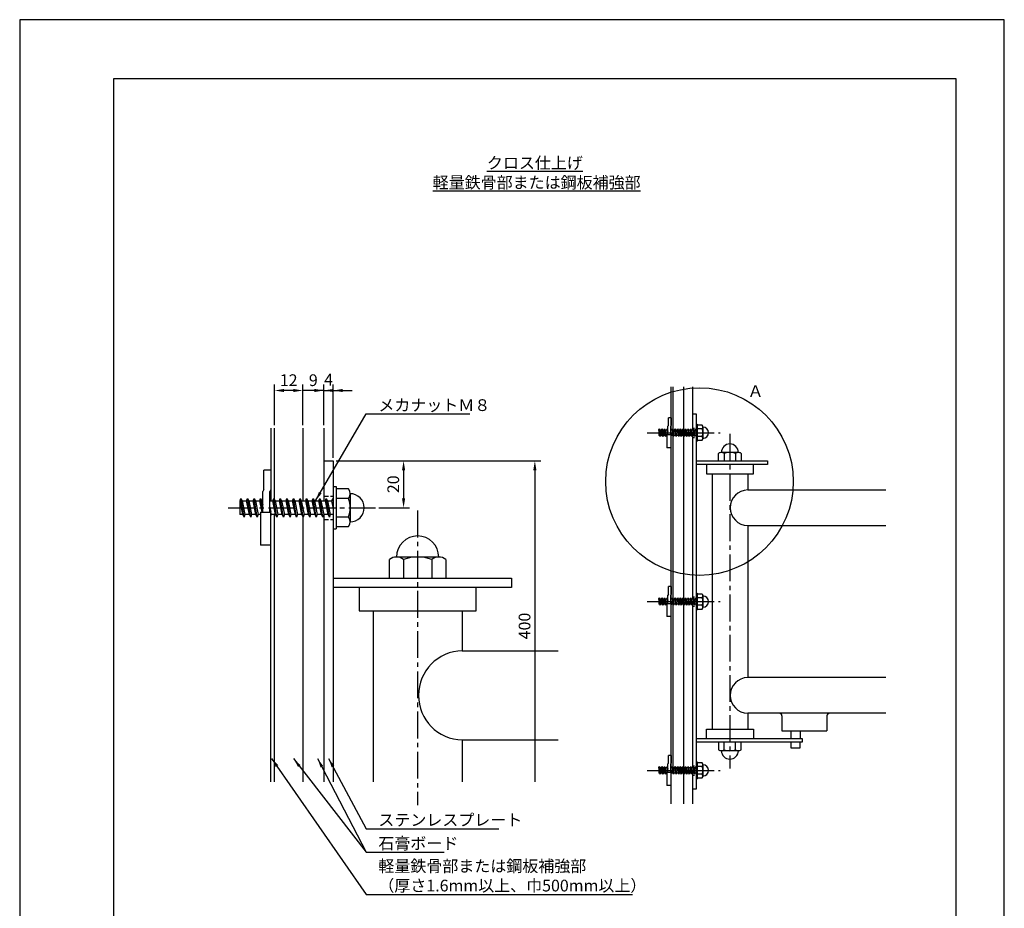
# Model space of a CAD drawing. Extents: x 0 to 420, y 0 to 594.
# Drawn here: x 0 to 420, y 215 to 594 of the extents above; entities that cross this region are included whole.
import ezdxf

# ---------------------------------------------------------------- set-up
doc = ezdxf.new("R2010")
doc.units = 0
doc.header["$LTSCALE"] = 0.3
doc.linetypes.add('CENTER2', pattern=[28.575, 19.05, -3.175, 3.175, -3.175])
doc.linetypes.add('HIDDEN2', pattern=[4.7625, 3.175, -1.5875])
doc.layers.get('DEFPOINTS').update_dxf_attribs({"color": 4, "linetype": 'CONTINUOUS'})
for name, color, linetype in [('BIS', 7, 'CONTINUOUS'), ('CENTER', 6, 'CENTER2'), ('DIMS', 1, 'CONTINUOUS'), ('GENKYO', 3, 'CONTINUOUS'), ('HIDDEN', 9, 'HIDDEN2'), ('MODEL', 7, 'CONTINUOUS'), ('TEXT', 7, 'CONTINUOUS'), ('TEXT2', 7, 'CONTINUOUS'), ('TITLE', 7, 'CONTINUOUS')]:
    doc.layers.add(name, color=color, linetype=linetype)
doc.styles.add('DIMS', font='romans.shx', dxfattribs={"width": 0.75, "bigfont": 'bigfont.shx'})
doc.styles.get("Standard").update_dxf_attribs({"font": 'romans.shx', "bigfont": 'bigfont.shx'})
doc.dimstyles.new('DIMS', dxfattribs={"dimscale": 0, "dimtxt": 2.5, "dimasz": 2, "dimexe": 1.25, "dimexo": 0.625, "dimtad": 1, "dimtxsty": 'DIMS', "dimcen": 0, "dimclrt": 7, "dimazin": 3, "dimtfac": 1, "dimtmove": 0, "dimatfit": 3})
doc.dimstyles.new('DIMS2', dxfattribs={"dimscale": 2, "dimtxt": 2.5, "dimasz": 2, "dimexe": 1, "dimexo": 1, "dimtad": 1, "dimtxsty": 'DIMS', "dimcen": 0, "dimclrt": 7, "dimazin": 3, "dimtfac": 1, "dimtix": 1, "dimtmove": 0, "dimatfit": 3})

# ---------------------------------------------------------------- blocks, each defined once
blk = doc.blocks.new('*D1')
at = {"layer": 'DEFPOINTS', "color": 0, "ltscale": 2}
for p in [(133.75, 405.88), (151.95, 385.88), (163.75, 385.88)]:
    blk.add_point(p, dxfattribs=at)
at = {"layer": 'DIMS', "color": 0, "ltscale": 2}
for p, q in [((135, 405.88), (166.25, 405.88)), ((163.75, 401.88), (163.75, 389.87)), ((153.2, 385.88), (166.25, 385.88))]:
    blk.add_line(p, q, dxfattribs=at)
for points in [[(163.08, 401.88), (164.42, 401.88), (163.75, 405.88)], [(163.08, 389.87), (164.42, 389.87), (163.75, 385.88)]]:
    blk.add_solid(points, dxfattribs=at)
at = {"layer": 'DIMS', "color": 7, "ltscale": 2, "insert": (160, 395.88), "char_height": 5, "attachment_point": 5, "rotation": 90, "style": 'DIMS'}
blk.add_mtext('20', dxfattribs=at)
blk = doc.blocks.new('*D2')
at = {"layer": 'DEFPOINTS', "color": 0, "ltscale": 2}
for p in [(133.75, 435.88), (129.75, 419.84), (133.75, 405.88)]:
    blk.add_point(p, dxfattribs=at)
at = {"layer": 'DIMS', "color": 0, "ltscale": 2}
for p, q in [((129.75, 421.09), (129.75, 438.37)), ((133.75, 407.12), (133.75, 438.37)), ((125.75, 435.88), (121.75, 435.88)), ((129.75, 435.88), (133.75, 435.88)), ((137.75, 435.88), (141.75, 435.88))]:
    blk.add_line(p, q, dxfattribs=at)
for points in [[(125.75, 436.54), (125.75, 435.21), (129.75, 435.88)], [(137.75, 436.54), (137.75, 435.21), (133.75, 435.88)]]:
    blk.add_solid(points, dxfattribs=at)
at = {"layer": 'DIMS', "color": 7, "ltscale": 2, "insert": (131.75, 439.84), "char_height": 5, "attachment_point": 5, "style": 'DIMS'}
blk.add_mtext('4', dxfattribs=at)
blk = doc.blocks.new('*D3')
at = {"layer": 'DEFPOINTS', "color": 0, "ltscale": 2}
for p in [(120.75, 435.88), (120.75, 419.84), (129.75, 419.84)]:
    blk.add_point(p, dxfattribs=at)
at = {"layer": 'DIMS', "color": 0, "ltscale": 2}
for p, q in [((120.75, 421.09), (120.75, 438.37)), ((129.75, 421.09), (129.75, 438.37)), ((116.75, 435.88), (112.75, 435.88)), ((129.75, 435.88), (120.75, 435.88)), ((133.75, 435.88), (137.75, 435.88))]:
    blk.add_line(p, q, dxfattribs=at)
for points in [[(116.75, 436.54), (116.75, 435.21), (120.75, 435.88)], [(133.75, 436.54), (133.75, 435.21), (129.75, 435.88)]]:
    blk.add_solid(points, dxfattribs=at)
at = {"layer": 'DIMS', "color": 7, "ltscale": 2, "insert": (125.25, 439.62), "char_height": 5, "attachment_point": 5, "style": 'DIMS'}
blk.add_mtext('9', dxfattribs=at)
blk = doc.blocks.new('*D4')
at = {"layer": 'DEFPOINTS', "color": 0, "ltscale": 2}
for p in [(108.75, 435.88), (108.75, 419.84), (120.75, 419.84)]:
    blk.add_point(p, dxfattribs=at)
at = {"layer": 'DIMS', "color": 0, "ltscale": 2}
for p, q in [((108.75, 421.09), (108.75, 438.37)), ((120.75, 421.09), (120.75, 438.37)), ((116.75, 435.88), (112.75, 435.88))]:
    blk.add_line(p, q, dxfattribs=at)
for points in [[(112.75, 436.54), (112.75, 435.21), (108.75, 435.88)], [(116.75, 436.54), (116.75, 435.21), (120.75, 435.88)]]:
    blk.add_solid(points, dxfattribs=at)
at = {"layer": 'DIMS', "color": 7, "ltscale": 2, "insert": (114.75, 439.62), "char_height": 5, "attachment_point": 5, "style": 'DIMS'}
blk.add_mtext('12', dxfattribs=at)
blk = doc.blocks.new('*D5')
at = {"layer": 'DEFPOINTS', "color": 0, "ltscale": 2}
for p in [(133.75, 405.88), (133.75, 269), (219.75, 269)]:
    blk.add_point(p, dxfattribs=at)
at = {"layer": 'DIMS', "color": 0, "ltscale": 2}
for p, q in [((135, 405.88), (222.25, 405.88)), ((219.75, 401.88), (219.75, 269))]:
    blk.add_line(p, q, dxfattribs=at)
blk.add_solid([(219.08, 401.88), (220.42, 401.88), (219.75, 405.88)], dxfattribs=at)
at = {"layer": 'DIMS', "color": 7, "ltscale": 2, "insert": (216, 335.44), "char_height": 5, "attachment_point": 5, "rotation": 90, "style": 'DIMS'}
blk.add_mtext('400', dxfattribs=at)
blk = doc.blocks.new('_NONE')

msp = doc.modelspace()

# ---------------------------------------------------------------- linework, layer by layer
at = {"layer": 'BIS'}
for p, q in [((276.71, 420.965), (276.71, 424.275)), ((277.91, 424.275), (276.71, 424.275)), ((277.91, 424.275), (277.91, 420.965)), ((276.71, 420.965), (276.51, 420.619)), ((276.51, 417.093), (276.51, 420.619)), ((277.91, 420.965), (277.71, 420.619)), ((277.71, 417.093), (277.71, 420.619)), ((288.55, 421.475), (288.55, 414.275)), ((288.55, 421.475), (289.03, 421.475)), ((289.03, 421.475), (289.03, 414.275)), ((291.156, 421.075), (289.03, 421.075)), ((291.43, 420.275), (291.43, 415.475)), ((272.63, 419.055), (272.652, 419.055)), ((272.63, 419.055), (272.63, 416.695)), ((273.122, 416.695), (272.63, 416.695)), ((272.652, 419.055), (272.8, 419.475)), ((273.122, 416.695), (272.652, 419.055)), ((273.34, 416.275), (272.8, 419.475)), ((272.8, 419.475), (273.018, 419.055)), ((273.018, 419.055), (273.772, 419.055)), ((273.018, 419.055), (273.486, 416.695)), ((273.34, 416.275), (273.122, 416.695)), ((273.486, 416.695), (273.34, 416.275)), ((273.63, 416.695), (273.486, 416.695)), ((274.242, 416.695), (273.486, 416.695)), ((273.772, 419.055), (273.92, 419.475)), ((274.242, 416.695), (273.772, 419.055)), ((274.46, 416.275), (273.92, 419.475)), ((273.92, 419.475), (274.138, 419.055)), ((274.138, 419.055), (274.892, 419.055)), ((274.138, 419.055), (274.606, 416.695)), ((274.46, 416.275), (274.242, 416.695)), ((274.606, 416.695), (274.46, 416.275)), ((275.362, 416.695), (274.606, 416.695)), ((274.892, 419.055), (275.04, 419.475)), ((275.362, 416.695), (274.892, 419.055)), ((275.58, 416.275), (275.04, 419.475)), ((275.04, 419.475), (275.258, 419.055)), ((275.258, 419.055), (276.012, 419.055)), ((275.258, 419.055), (275.726, 416.695)), ((275.58, 416.275), (275.362, 416.695)), ((275.726, 416.695), (275.58, 416.275)), ((276.11, 416.695), (275.726, 416.695)), ((276.012, 419.055), (276.16, 419.475)), ((276.403, 417.093), (276.012, 419.055)), ((276.11, 417.093), (276.11, 411.475)), ((276.11, 417.093), (277.91, 417.093)), ((276.51, 417.401), (276.16, 419.475)), ((276.16, 419.475), (276.378, 419.055)), ((276.378, 419.055), (276.51, 419.055)), ((276.378, 419.055), (276.51, 418.389)), ((277.71, 419.055), (278.252, 419.055)), ((277.71, 417.986), (277.887, 417.093)), ((277.91, 411.475), (277.91, 417.093)), ((277.91, 416.977), (277.966, 416.695)), ((277.966, 416.695), (277.91, 416.534)), ((278.722, 416.695), (277.966, 416.695)), ((278.252, 419.055), (278.4, 419.475)), ((278.722, 416.695), (278.252, 419.055)), ((278.94, 416.275), (278.4, 419.475)), ((278.4, 419.475), (278.618, 419.055)), ((278.618, 419.055), (279.372, 419.055)), ((278.618, 419.055), (279.086, 416.695)), ((278.94, 416.275), (278.722, 416.695)), ((279.086, 416.695), (278.94, 416.275)), ((279.842, 416.695), (279.086, 416.695)), ((279.372, 419.055), (279.52, 419.475)), ((279.842, 416.695), (279.372, 419.055)), ((280.06, 416.275), (279.52, 419.475)), ((279.52, 419.475), (279.738, 419.055)), ((279.738, 419.055), (280.492, 419.055)), ((279.738, 419.055), (280.206, 416.695)), ((280.06, 416.275), (279.842, 416.695)), ((280.206, 416.695), (280.06, 416.275)), ((280.962, 416.695), (280.206, 416.695)), ((280.492, 419.055), (280.64, 419.475)), ((280.962, 416.695), (280.492, 419.055)), ((281.18, 416.275), (280.64, 419.475)), ((280.64, 419.475), (280.858, 419.055)), ((280.858, 419.055), (281.612, 419.055)), ((280.858, 419.055), (281.326, 416.695)), ((281.18, 416.275), (280.962, 416.695)), ((281.326, 416.695), (281.18, 416.275)), ((282.082, 416.695), (281.326, 416.695)), ((281.612, 419.055), (281.76, 419.475)), ((282.082, 416.695), (281.612, 419.055)), ((282.3, 416.275), (281.76, 419.475)), ((281.76, 419.475), (281.978, 419.055)), ((281.978, 419.055), (282.446, 416.695)), ((281.978, 419.055), (282.732, 419.055)), ((282.3, 416.275), (282.082, 416.695)), ((282.446, 416.695), (282.3, 416.275)), ((283.202, 416.695), (282.446, 416.695)), ((282.732, 419.055), (282.88, 419.475)), ((283.202, 416.695), (282.732, 419.055)), ((283.42, 416.275), (282.88, 419.475)), ((282.88, 419.475), (283.098, 419.055)), ((283.098, 419.055), (283.566, 416.695)), ((283.098, 419.055), (283.852, 419.055)), ((283.42, 416.275), (283.202, 416.695)), ((283.566, 416.695), (283.42, 416.275)), ((284.322, 416.695), (283.566, 416.695)), ((283.852, 419.055), (284, 419.475)), ((284.322, 416.695), (283.852, 419.055)), ((284.54, 416.275), (284, 419.475)), ((284, 419.475), (284.218, 419.055)), ((284.218, 419.055), (284.686, 416.695)), ((284.218, 419.055), (284.972, 419.055)), ((284.54, 416.275), (284.322, 416.695)), ((284.686, 416.695), (284.54, 416.275)), ((285.442, 416.695), (284.686, 416.695)), ((284.972, 419.055), (285.12, 419.475)), ((285.442, 416.695), (284.972, 419.055)), ((285.66, 416.275), (285.12, 419.475)), ((285.12, 419.475), (285.338, 419.055)), ((285.338, 419.055), (285.806, 416.695)), ((285.338, 419.055), (286.092, 419.055)), ((285.66, 416.275), (285.442, 416.695)), ((285.806, 416.695), (285.66, 416.275)), ((286.562, 416.695), (285.806, 416.695)), ((286.092, 419.055), (286.24, 419.475)), ((286.562, 416.695), (286.092, 419.055)), ((286.78, 416.275), (286.24, 419.475)), ((286.24, 419.475), (286.458, 419.055)), ((286.458, 419.055), (286.926, 416.695)), ((286.458, 419.055), (287.212, 419.055)), ((286.78, 416.275), (286.562, 416.695)), ((286.926, 416.695), (286.78, 416.275)), ((287.682, 416.695), (286.926, 416.695)), ((287.212, 419.055), (287.36, 419.475)), ((287.682, 416.695), (287.212, 419.055)), ((287.9, 416.275), (287.36, 419.475)), ((287.36, 419.475), (287.578, 419.055)), ((287.578, 419.055), (288.046, 416.695)), ((287.578, 419.055), (288.332, 419.055)), ((287.9, 416.275), (287.682, 416.695)), ((288.046, 416.695), (287.9, 416.275)), ((288.55, 416.695), (288.046, 416.695)), ((288.332, 419.055), (288.48, 419.475)), ((288.55, 417.96), (288.332, 419.055)), ((288.55, 419.06), (288.48, 419.475)), ((288.48, 419.475), (288.55, 419.34)), ((291.156, 419.475), (289.03, 419.475)), ((291.156, 416.275), (289.03, 416.275)), ((288.55, 414.275), (289.03, 414.275)), ((289.03, 414.675), (291.156, 414.675)), ((277.91, 411.475), (276.11, 411.475)), ((104.15, 393.6), (104.15, 401.875)), ((107.15, 401.875), (104.15, 401.875)), ((107.15, 401.875), (107.15, 393.6)), ((133.75, 394.875), (133.75, 376.875)), ((133.75, 394.875), (134.95, 394.875)), ((134.95, 394.875), (134.95, 376.875)), ((104.15, 393.6), (103.65, 392.735)), ((103.65, 383.92), (103.65, 392.735)), ((107.15, 393.6), (106.65, 392.735)), ((106.65, 383.92), (106.65, 392.735)), ((140.265, 393.875), (134.95, 393.875)), ((140.95, 391.875), (140.95, 379.875)), ((93.95, 388.825), (94.005, 388.825)), ((93.95, 388.825), (93.95, 382.925)), ((94.005, 388.825), (94.375, 389.875)), ((95.18, 382.925), (94.005, 388.825)), ((95.725, 381.875), (94.375, 389.875)), ((94.375, 389.875), (94.92, 388.825)), ((94.92, 388.825), (96.805, 388.825)), ((94.92, 388.825), (96.09, 382.925)), ((96.805, 388.825), (97.175, 389.875)), ((97.98, 382.925), (96.805, 388.825)), ((98.525, 381.875), (97.175, 389.875)), ((97.175, 389.875), (97.72, 388.825)), ((97.72, 388.825), (99.605, 388.825)), ((97.72, 388.825), (98.89, 382.925)), ((99.605, 388.825), (99.975, 389.875)), ((100.78, 382.925), (99.605, 388.825)), ((101.325, 381.875), (99.975, 389.875)), ((99.975, 389.875), (100.52, 388.825)), ((100.52, 388.825), (102.405, 388.825)), ((100.52, 388.825), (101.69, 382.925)), ((102.405, 388.825), (102.775, 389.875)), ((103.382, 383.92), (102.405, 388.825)), ((103.65, 384.69), (102.775, 389.875)), ((102.775, 389.875), (103.32, 388.825)), ((103.32, 388.825), (103.65, 388.825)), ((103.32, 388.825), (103.65, 387.161)), ((106.65, 388.825), (108.005, 388.825)), ((108.005, 388.825), (108.375, 389.875)), ((109.18, 382.925), (108.005, 388.825)), ((109.725, 381.875), (108.375, 389.875)), ((108.375, 389.875), (108.92, 388.825)), ((108.92, 388.825), (110.805, 388.825)), ((108.92, 388.825), (110.09, 382.925)), ((110.805, 388.825), (111.175, 389.875)), ((111.98, 382.925), (110.805, 388.825)), ((112.525, 381.875), (111.175, 389.875)), ((111.175, 389.875), (111.72, 388.825)), ((111.72, 388.825), (113.605, 388.825)), ((111.72, 388.825), (112.89, 382.925)), ((113.605, 388.825), (113.975, 389.875)), ((114.78, 382.925), (113.605, 388.825)), ((115.325, 381.875), (113.975, 389.875)), ((113.975, 389.875), (114.52, 388.825)), ((114.52, 388.825), (116.405, 388.825)), ((114.52, 388.825), (115.69, 382.925)), ((116.405, 388.825), (116.775, 389.875)), ((117.58, 382.925), (116.405, 388.825)), ((118.125, 381.875), (116.775, 389.875)), ((116.775, 389.875), (117.32, 388.825)), ((117.32, 388.825), (118.49, 382.925)), ((117.32, 388.825), (119.205, 388.825)), ((119.205, 388.825), (119.575, 389.875)), ((120.38, 382.925), (119.205, 388.825)), ((120.925, 381.875), (119.575, 389.875)), ((119.575, 389.875), (120.12, 388.825)), ((120.12, 388.825), (121.29, 382.925)), ((120.12, 388.825), (122.005, 388.825)), ((122.005, 388.825), (122.375, 389.875)), ((123.18, 382.925), (122.005, 388.825)), ((123.725, 381.875), (122.375, 389.875)), ((122.375, 389.875), (122.92, 388.825)), ((122.92, 388.825), (124.09, 382.925)), ((122.92, 388.825), (124.805, 388.825)), ((124.805, 388.825), (125.175, 389.875)), ((125.98, 382.925), (124.805, 388.825)), ((126.525, 381.875), (125.175, 389.875)), ((125.175, 389.875), (125.72, 388.825)), ((125.72, 388.825), (126.89, 382.925)), ((125.72, 388.825), (127.605, 388.825)), ((127.605, 388.825), (127.975, 389.875)), ((128.78, 382.925), (127.605, 388.825)), ((129.325, 381.875), (127.975, 389.875)), ((127.975, 389.875), (128.52, 388.825)), ((128.52, 388.825), (129.69, 382.925)), ((128.52, 388.825), (130.405, 388.825)), ((130.405, 388.825), (130.775, 389.875)), ((131.58, 382.925), (130.405, 388.825)), ((132.125, 381.875), (130.775, 389.875)), ((130.775, 389.875), (131.32, 388.825)), ((131.32, 388.825), (132.49, 382.925)), ((131.32, 388.825), (133.205, 388.825)), ((133.205, 388.825), (133.575, 389.875)), ((133.75, 386.088), (133.205, 388.825)), ((133.75, 388.838), (133.575, 389.875)), ((133.575, 389.875), (133.75, 389.538)), ((140.265, 389.875), (134.95, 389.875)), ((95.18, 382.925), (93.95, 382.925)), ((95.725, 381.875), (95.18, 382.925)), ((96.09, 382.925), (95.725, 381.875)), ((96.45, 382.925), (96.09, 382.925)), ((97.98, 382.925), (96.09, 382.925)), ((98.525, 381.875), (97.98, 382.925)), ((98.89, 382.925), (98.525, 381.875)), ((100.78, 382.925), (98.89, 382.925)), ((101.325, 381.875), (100.78, 382.925)), ((101.69, 382.925), (101.325, 381.875)), ((102.65, 382.925), (101.69, 382.925)), ((102.65, 383.92), (102.65, 369.875)), ((102.65, 383.92), (107.15, 383.92)), ((106.65, 386.152), (107.093, 383.92)), ((107.15, 369.875), (107.15, 383.92)), ((107.15, 383.631), (107.29, 382.925)), ((107.29, 382.925), (107.15, 382.522)), ((109.18, 382.925), (107.29, 382.925)), ((109.725, 381.875), (109.18, 382.925)), ((110.09, 382.925), (109.725, 381.875)), ((111.98, 382.925), (110.09, 382.925)), ((112.525, 381.875), (111.98, 382.925)), ((112.89, 382.925), (112.525, 381.875)), ((114.78, 382.925), (112.89, 382.925)), ((115.325, 381.875), (114.78, 382.925)), ((115.69, 382.925), (115.325, 381.875)), ((117.58, 382.925), (115.69, 382.925)), ((118.125, 381.875), (117.58, 382.925)), ((118.49, 382.925), (118.125, 381.875)), ((120.38, 382.925), (118.49, 382.925)), ((120.925, 381.875), (120.38, 382.925)), ((121.29, 382.925), (120.925, 381.875)), ((123.18, 382.925), (121.29, 382.925)), ((123.725, 381.875), (123.18, 382.925)), ((124.09, 382.925), (123.725, 381.875)), ((125.98, 382.925), (124.09, 382.925)), ((126.525, 381.875), (125.98, 382.925)), ((126.89, 382.925), (126.525, 381.875)), ((128.78, 382.925), (126.89, 382.925)), ((129.325, 381.875), (128.78, 382.925)), ((129.69, 382.925), (129.325, 381.875)), ((131.58, 382.925), (129.69, 382.925)), ((132.125, 381.875), (131.58, 382.925)), ((132.49, 382.925), (132.125, 381.875)), ((133.75, 382.925), (132.49, 382.925)), ((140.265, 381.875), (134.95, 381.875)), ((133.75, 376.875), (134.95, 376.875)), ((134.95, 377.875), (140.265, 377.875)), ((107.15, 369.875), (102.65, 369.875)), ((276.71, 348.965), (276.51, 348.619)), ((276.51, 345.093), (276.51, 348.619)), ((276.71, 348.965), (276.71, 352.275)), ((277.91, 352.275), (276.71, 352.275)), ((277.91, 348.965), (277.71, 348.619)), ((277.71, 345.093), (277.71, 348.619)), ((277.91, 352.275), (277.91, 348.965)), ((288.55, 349.475), (288.55, 342.275)), ((288.55, 349.475), (289.03, 349.475)), ((289.03, 349.475), (289.03, 342.275)), ((291.156, 349.075), (289.03, 349.075)), ((272.63, 347.055), (272.652, 347.055)), ((272.63, 347.055), (272.63, 344.695)), ((273.122, 344.695), (272.63, 344.695)), ((272.652, 347.055), (272.8, 347.475)), ((273.122, 344.695), (272.652, 347.055)), ((273.34, 344.275), (272.8, 347.475)), ((272.8, 347.475), (273.018, 347.055)), ((273.018, 347.055), (273.772, 347.055)), ((273.018, 347.055), (273.486, 344.695)), ((273.34, 344.275), (273.122, 344.695)), ((273.486, 344.695), (273.34, 344.275)), ((273.63, 344.695), (273.486, 344.695)), ((274.242, 344.695), (273.486, 344.695)), ((273.772, 347.055), (273.92, 347.475)), ((274.242, 344.695), (273.772, 347.055)), ((274.46, 344.275), (273.92, 347.475)), ((273.92, 347.475), (274.138, 347.055)), ((274.138, 347.055), (274.892, 347.055)), ((274.138, 347.055), (274.606, 344.695)), ((274.46, 344.275), (274.242, 344.695)), ((274.606, 344.695), (274.46, 344.275)), ((275.362, 344.695), (274.606, 344.695)), ((274.892, 347.055), (275.04, 347.475)), ((275.362, 344.695), (274.892, 347.055)), ((275.58, 344.275), (275.04, 347.475)), ((275.04, 347.475), (275.258, 347.055)), ((275.258, 347.055), (276.012, 347.055)), ((275.258, 347.055), (275.726, 344.695)), ((275.58, 344.275), (275.362, 344.695)), ((275.726, 344.695), (275.58, 344.275)), ((276.11, 344.695), (275.726, 344.695)), ((276.012, 347.055), (276.16, 347.475)), ((276.403, 345.093), (276.012, 347.055)), ((276.11, 345.093), (276.11, 339.475)), ((276.11, 345.093), (277.91, 345.093)), ((276.51, 345.401), (276.16, 347.475)), ((276.16, 347.475), (276.378, 347.055)), ((276.378, 347.055), (276.51, 347.055)), ((276.378, 347.055), (276.51, 346.389)), ((277.71, 347.055), (278.252, 347.055)), ((277.71, 345.986), (277.887, 345.093)), ((277.91, 339.475), (277.91, 345.093)), ((277.91, 344.977), (277.966, 344.695)), ((277.966, 344.695), (277.91, 344.534)), ((278.722, 344.695), (277.966, 344.695)), ((278.252, 347.055), (278.4, 347.475)), ((278.722, 344.695), (278.252, 347.055)), ((278.94, 344.275), (278.4, 347.475)), ((278.4, 347.475), (278.618, 347.055)), ((278.618, 347.055), (279.372, 347.055)), ((278.618, 347.055), (279.086, 344.695)), ((278.94, 344.275), (278.722, 344.695)), ((279.086, 344.695), (278.94, 344.275)), ((279.842, 344.695), (279.086, 344.695)), ((279.372, 347.055), (279.52, 347.475)), ((279.842, 344.695), (279.372, 347.055)), ((280.06, 344.275), (279.52, 347.475)), ((279.52, 347.475), (279.738, 347.055)), ((279.738, 347.055), (280.492, 347.055)), ((279.738, 347.055), (280.206, 344.695)), ((280.06, 344.275), (279.842, 344.695)), ((280.206, 344.695), (280.06, 344.275)), ((280.962, 344.695), (280.206, 344.695)), ((280.492, 347.055), (280.64, 347.475)), ((280.962, 344.695), (280.492, 347.055)), ((281.18, 344.275), (280.64, 347.475)), ((280.64, 347.475), (280.858, 347.055)), ((280.858, 347.055), (281.612, 347.055)), ((280.858, 347.055), (281.326, 344.695)), ((281.18, 344.275), (280.962, 344.695)), ((281.326, 344.695), (281.18, 344.275)), ((282.082, 344.695), (281.326, 344.695)), ((281.612, 347.055), (281.76, 347.475)), ((282.082, 344.695), (281.612, 347.055)), ((282.3, 344.275), (281.76, 347.475)), ((281.76, 347.475), (281.978, 347.055)), ((281.978, 347.055), (282.446, 344.695)), ((281.978, 347.055), (282.732, 347.055)), ((282.3, 344.275), (282.082, 344.695)), ((282.446, 344.695), (282.3, 344.275)), ((283.202, 344.695), (282.446, 344.695)), ((282.732, 347.055), (282.88, 347.475)), ((283.202, 344.695), (282.732, 347.055)), ((283.42, 344.275), (282.88, 347.475)), ((282.88, 347.475), (283.098, 347.055)), ((283.098, 347.055), (283.566, 344.695)), ((283.098, 347.055), (283.852, 347.055)), ((283.42, 344.275), (283.202, 344.695)), ((283.566, 344.695), (283.42, 344.275)), ((284.322, 344.695), (283.566, 344.695)), ((283.852, 347.055), (284, 347.475)), ((284.322, 344.695), (283.852, 347.055)), ((284.54, 344.275), (284, 347.475)), ((284, 347.475), (284.218, 347.055)), ((284.218, 347.055), (284.686, 344.695)), ((284.218, 347.055), (284.972, 347.055)), ((284.54, 344.275), (284.322, 344.695)), ((284.686, 344.695), (284.54, 344.275)), ((285.442, 344.695), (284.686, 344.695)), ((284.972, 347.055), (285.12, 347.475)), ((285.442, 344.695), (284.972, 347.055)), ((285.66, 344.275), (285.12, 347.475)), ((285.12, 347.475), (285.338, 347.055)), ((285.338, 347.055), (285.806, 344.695)), ((285.338, 347.055), (286.092, 347.055)), ((285.66, 344.275), (285.442, 344.695)), ((285.806, 344.695), (285.66, 344.275)), ((286.562, 344.695), (285.806, 344.695)), ((286.092, 347.055), (286.24, 347.475)), ((286.562, 344.695), (286.092, 347.055)), ((286.78, 344.275), (286.24, 347.475)), ((286.24, 347.475), (286.458, 347.055)), ((286.458, 347.055), (286.926, 344.695)), ((286.458, 347.055), (287.212, 347.055)), ((286.78, 344.275), (286.562, 344.695)), ((286.926, 344.695), (286.78, 344.275)), ((287.682, 344.695), (286.926, 344.695)), ((287.212, 347.055), (287.36, 347.475)), ((287.682, 344.695), (287.212, 347.055)), ((287.9, 344.275), (287.36, 347.475)), ((287.36, 347.475), (287.578, 347.055)), ((287.578, 347.055), (288.046, 344.695)), ((287.578, 347.055), (288.332, 347.055)), ((287.9, 344.275), (287.682, 344.695)), ((288.046, 344.695), (287.9, 344.275)), ((288.55, 344.695), (288.046, 344.695)), ((288.332, 347.055), (288.48, 347.475)), ((288.55, 345.96), (288.332, 347.055)), ((288.55, 347.06), (288.48, 347.475)), ((288.48, 347.475), (288.55, 347.34)), ((291.156, 347.475), (289.03, 347.475)), ((291.43, 348.275), (291.43, 343.475)), ((288.55, 342.275), (289.03, 342.275)), ((291.156, 344.275), (289.03, 344.275)), ((289.03, 342.675), (291.156, 342.675)), ((277.91, 339.475), (276.11, 339.475)), ((276.71, 276.965), (276.71, 280.275)), ((277.91, 280.275), (276.71, 280.275)), ((277.91, 280.275), (277.91, 276.965)), ((288.55, 277.475), (288.55, 270.275)), ((288.55, 277.475), (289.03, 277.475)), ((289.03, 277.475), (289.03, 270.275)), ((272.63, 275.055), (272.652, 275.055)), ((272.63, 275.055), (272.63, 272.695)), ((272.652, 275.055), (272.8, 275.475)), ((273.122, 272.695), (272.652, 275.055)), ((273.34, 272.275), (272.8, 275.475)), ((272.8, 275.475), (273.018, 275.055)), ((273.018, 275.055), (273.772, 275.055)), ((273.018, 275.055), (273.486, 272.695)), ((273.772, 275.055), (273.92, 275.475)), ((274.242, 272.695), (273.772, 275.055)), ((274.46, 272.275), (273.92, 275.475)), ((273.92, 275.475), (274.138, 275.055)), ((274.138, 275.055), (274.892, 275.055)), ((274.138, 275.055), (274.606, 272.695)), ((274.892, 275.055), (275.04, 275.475)), ((275.362, 272.695), (274.892, 275.055)), ((275.58, 272.275), (275.04, 275.475)), ((275.04, 275.475), (275.258, 275.055)), ((275.258, 275.055), (276.012, 275.055)), ((275.258, 275.055), (275.726, 272.695)), ((276.012, 275.055), (276.16, 275.475)), ((276.403, 273.093), (276.012, 275.055)), ((276.11, 273.093), (276.11, 267.475)), ((276.11, 273.093), (277.91, 273.093)), ((276.51, 273.401), (276.16, 275.475)), ((276.16, 275.475), (276.378, 275.055)), ((276.378, 275.055), (276.51, 275.055)), ((276.378, 275.055), (276.51, 274.389)), ((276.71, 276.965), (276.51, 276.619)), ((276.51, 273.093), (276.51, 276.619)), ((277.91, 276.965), (277.71, 276.619)), ((277.71, 273.093), (277.71, 276.619)), ((277.71, 275.055), (278.252, 275.055)), ((277.71, 273.986), (277.887, 273.093)), ((277.91, 267.475), (277.91, 273.093)), ((278.252, 275.055), (278.4, 275.475)), ((278.722, 272.695), (278.252, 275.055)), ((278.94, 272.275), (278.4, 275.475)), ((278.4, 275.475), (278.618, 275.055)), ((278.618, 275.055), (279.372, 275.055)), ((278.618, 275.055), (279.086, 272.695)), ((279.372, 275.055), (279.52, 275.475)), ((279.842, 272.695), (279.372, 275.055)), ((280.06, 272.275), (279.52, 275.475)), ((279.52, 275.475), (279.738, 275.055)), ((279.738, 275.055), (280.492, 275.055)), ((279.738, 275.055), (280.206, 272.695)), ((280.492, 275.055), (280.64, 275.475)), ((280.962, 272.695), (280.492, 275.055)), ((281.18, 272.275), (280.64, 275.475)), ((280.64, 275.475), (280.858, 275.055)), ((280.858, 275.055), (281.612, 275.055)), ((280.858, 275.055), (281.326, 272.695)), ((281.612, 275.055), (281.76, 275.475)), ((282.082, 272.695), (281.612, 275.055)), ((282.3, 272.275), (281.76, 275.475)), ((281.76, 275.475), (281.978, 275.055)), ((281.978, 275.055), (282.446, 272.695)), ((281.978, 275.055), (282.732, 275.055)), ((282.732, 275.055), (282.88, 275.475)), ((283.202, 272.695), (282.732, 275.055)), ((283.42, 272.275), (282.88, 275.475)), ((282.88, 275.475), (283.098, 275.055)), ((283.098, 275.055), (283.566, 272.695)), ((283.098, 275.055), (283.852, 275.055)), ((283.852, 275.055), (284, 275.475)), ((284.322, 272.695), (283.852, 275.055)), ((284.54, 272.275), (284, 275.475)), ((284, 275.475), (284.218, 275.055)), ((284.218, 275.055), (284.686, 272.695)), ((284.218, 275.055), (284.972, 275.055)), ((284.972, 275.055), (285.12, 275.475)), ((285.442, 272.695), (284.972, 275.055)), ((285.66, 272.275), (285.12, 275.475)), ((285.12, 275.475), (285.338, 275.055)), ((285.338, 275.055), (285.806, 272.695)), ((285.338, 275.055), (286.092, 275.055)), ((286.092, 275.055), (286.24, 275.475)), ((286.562, 272.695), (286.092, 275.055)), ((286.78, 272.275), (286.24, 275.475)), ((286.24, 275.475), (286.458, 275.055)), ((286.458, 275.055), (286.926, 272.695)), ((286.458, 275.055), (287.212, 275.055)), ((287.212, 275.055), (287.36, 275.475)), ((287.682, 272.695), (287.212, 275.055)), ((287.9, 272.275), (287.36, 275.475)), ((287.36, 275.475), (287.578, 275.055)), ((287.578, 275.055), (288.046, 272.695)), ((287.578, 275.055), (288.332, 275.055)), ((288.332, 275.055), (288.48, 275.475)), ((288.55, 273.96), (288.332, 275.055)), ((288.55, 275.06), (288.48, 275.475)), ((288.48, 275.475), (288.55, 275.34)), ((291.156, 277.075), (289.03, 277.075)), ((291.156, 275.475), (289.03, 275.475)), ((291.43, 276.275), (291.43, 271.475)), ((273.122, 272.695), (272.63, 272.695)), ((273.34, 272.275), (273.122, 272.695)), ((273.486, 272.695), (273.34, 272.275)), ((273.63, 272.695), (273.486, 272.695)), ((274.242, 272.695), (273.486, 272.695)), ((274.46, 272.275), (274.242, 272.695)), ((274.606, 272.695), (274.46, 272.275)), ((275.362, 272.695), (274.606, 272.695)), ((275.58, 272.275), (275.362, 272.695)), ((275.726, 272.695), (275.58, 272.275)), ((276.11, 272.695), (275.726, 272.695)), ((277.91, 272.977), (277.966, 272.695)), ((277.966, 272.695), (277.91, 272.534)), ((278.722, 272.695), (277.966, 272.695)), ((278.94, 272.275), (278.722, 272.695)), ((279.086, 272.695), (278.94, 272.275)), ((279.842, 272.695), (279.086, 272.695)), ((280.06, 272.275), (279.842, 272.695)), ((280.206, 272.695), (280.06, 272.275)), ((280.962, 272.695), (280.206, 272.695)), ((281.18, 272.275), (280.962, 272.695)), ((281.326, 272.695), (281.18, 272.275)), ((282.082, 272.695), (281.326, 272.695)), ((282.3, 272.275), (282.082, 272.695)), ((282.446, 272.695), (282.3, 272.275)), ((283.202, 272.695), (282.446, 272.695)), ((283.42, 272.275), (283.202, 272.695)), ((283.566, 272.695), (283.42, 272.275)), ((284.322, 272.695), (283.566, 272.695)), ((284.54, 272.275), (284.322, 272.695)), ((284.686, 272.695), (284.54, 272.275)), ((285.442, 272.695), (284.686, 272.695)), ((285.66, 272.275), (285.442, 272.695)), ((285.806, 272.695), (285.66, 272.275)), ((286.562, 272.695), (285.806, 272.695)), ((286.78, 272.275), (286.562, 272.695)), ((286.926, 272.695), (286.78, 272.275)), ((287.682, 272.695), (286.926, 272.695)), ((287.9, 272.275), (287.682, 272.695)), ((288.046, 272.695), (287.9, 272.275)), ((288.55, 272.695), (288.046, 272.695)), ((288.55, 270.275), (289.03, 270.275)), ((291.156, 272.275), (289.03, 272.275)), ((289.03, 270.675), (291.156, 270.675)), ((277.91, 267.475), (276.11, 267.475))]:
    msp.add_line(p, q, dxfattribs=at)
for centre, radius, start, end in [((290.126, 420.275), 1.302, 322.12109, 37.87888), ((291.43, 417.875), 2.4, 270, 90), ((290.126, 415.475), 1.302, 322.12109, 37.87888), ((286.63, 417.875), 4.8, 340.52878, 19.47119), ((137.69, 391.875), 3.255, 322.12109, 37.87888), ((140.95, 385.875), 6, 270, 90), ((128.95, 385.875), 12, 340.52878, 19.47119), ((137.69, 379.875), 3.255, 322.12109, 37.87888), ((290.126, 348.275), 1.302, 322.12109, 37.87888), ((286.63, 345.875), 4.8, 340.52878, 19.47119), ((291.43, 345.875), 2.4, 270, 90), ((290.126, 343.475), 1.302, 322.12109, 37.87888), ((290.126, 276.275), 1.302, 322.12109, 37.87888), ((286.63, 273.875), 4.8, 340.52878, 19.47119), ((291.43, 273.875), 2.4, 270, 90), ((290.126, 271.475), 1.302, 322.12109, 37.87888)]:
    msp.add_arc(centre, radius, start, end, dxfattribs=at)
at = {"layer": 'CENTER', "ltscale": 2}
for p, q in [((267.63, 417.875), (298.83, 417.875)), ((302.95, 417.395), (302.95, 274.675)), ((88.95, 385.875), (151.95, 385.875)), ((169.75, 384.675), (169.75, 259)), ((267.63, 345.875), (298.83, 345.875)), ((267.63, 273.875), (298.83, 273.875))]:
    msp.add_line(p, q, dxfattribs=at)
at = {"layer": 'DEFPOINTS', "ltscale": 2}
msp.add_lwpolyline([(0, 0), (420, 0), (420, 594), (0, 594)], close=True, dxfattribs=at)
at = {"layer": 'GENKYO', "ltscale": 2}
for p, q in [((277.91, 419.055), (277.91, 437.459)), ((278.55, 437.459), (278.55, 419.055)), ((283.35, 419.055), (283.35, 437.459)), ((286.95, 437.503), (286.95, 419.055)), ((107.15, 419.835), (107.15, 388.825)), ((108.75, 389.153), (108.75, 419.835)), ((120.75, 419.835), (120.75, 388.825)), ((129.75, 419.835), (129.75, 388.825)), ((277.91, 347.055), (277.91, 416.695)), ((278.55, 416.695), (278.55, 347.055)), ((283.35, 347.055), (283.35, 416.41)), ((286.95, 416.695), (286.95, 347.055)), ((107.15, 269), (107.15, 382.925)), ((108.75, 269), (108.75, 382.925)), ((120.75, 382.212), (120.75, 269)), ((129.75, 382.925), (129.75, 269)), ((277.91, 275.055), (277.91, 344.695)), ((278.55, 344.695), (278.55, 275.186)), ((283.35, 275.055), (283.35, 344.41)), ((286.95, 344.695), (286.95, 275.055)), ((278.55, 281.658), (278.55, 275.186)), ((277.91, 259.677), (277.91, 272.695)), ((283.35, 259.677), (283.35, 272.41)), ((286.95, 272.695), (286.95, 259.677))]:
    msp.add_line(p, q, dxfattribs=at)
at = {"layer": 'HIDDEN'}
for p, q in [((286.95, 419.875), (288.55, 419.875)), ((286.95, 415.875), (288.55, 415.875)), ((286.95, 347.875), (288.55, 347.875)), ((286.95, 343.875), (288.55, 343.875)), ((286.95, 275.875), (288.55, 275.875)), ((286.95, 271.875), (288.55, 271.875))]:
    msp.add_line(p, q, dxfattribs=at)
at = {"layer": 'HIDDEN', "ltscale": 2}
for p, q in [((129.75, 390.875), (133.75, 390.875)), ((129.75, 380.875), (133.75, 380.875))]:
    msp.add_line(p, q, dxfattribs=at)
at = {"layer": 'MODEL', "ltscale": 2}
for p, q in [((286.95, 425.875), (288.55, 425.875)), ((286.95, 425.875), (286.95, 419.055)), ((288.55, 425.875), (288.55, 419.055)), ((286.95, 416.695), (286.95, 347.055)), ((288.55, 416.695), (288.55, 347.055)), ((298.15, 405.867), (298.15, 409.055)), ((306.55, 409.467), (299.35, 409.467)), ((300.55, 409.055), (300.55, 405.867)), ((305.35, 409.055), (305.35, 405.867)), ((307.75, 409.055), (307.75, 405.867)), ((129.75, 405.875), (129.75, 388.825)), ((129.75, 405.875), (133.75, 405.875)), ((133.75, 405.875), (133.75, 388.825)), ((288.55, 405.875), (318.95, 405.875)), ((318.95, 404.275), (288.55, 404.275)), ((292.95, 404.275), (292.95, 400.275)), ((312.95, 400.275), (312.95, 404.275)), ((318.95, 405.875), (318.95, 404.275)), ((292.95, 400.275), (312.95, 400.275)), ((295.35, 400.275), (295.35, 291.475)), ((310.55, 400.275), (310.55, 393.475)), ((310.55, 393.475), (369.5, 393.475)), ((129.75, 382.925), (129.75, 269)), ((133.75, 382.925), (133.75, 269)), ((310.55, 378.275), (369.5, 378.275)), ((310.55, 378.267), (310.55, 313.475)), ((157.75, 355.855), (157.75, 363.826)), ((178.75, 364.855), (160.75, 364.855)), ((163.75, 363.826), (163.75, 355.855)), ((175.75, 363.826), (175.75, 355.855)), ((181.75, 363.826), (181.75, 355.855)), ((133.75, 355.875), (209.75, 355.875)), ((209.75, 355.875), (209.75, 351.875)), ((209.75, 351.875), (133.75, 351.875)), ((144.75, 351.875), (144.75, 341.875)), ((194.75, 341.875), (194.75, 351.875)), ((286.95, 344.695), (286.95, 275.055)), ((288.55, 344.695), (288.55, 275.055)), ((144.75, 341.875), (194.75, 341.875)), ((150.75, 341.875), (150.75, 269)), ((188.75, 341.875), (188.75, 324.875)), ((188.75, 324.875), (229.75, 324.875)), ((369.5, 313.475), (310.55, 313.475)), ((369.5, 298.275), (310.55, 298.275)), ((310.55, 298.275), (310.55, 291.475)), ((325.15, 297.075), (325.15, 290.675)), ((344.35, 297.075), (344.35, 290.675)), ((292.95, 287.475), (292.95, 291.475)), ((292.95, 291.475), (312.95, 291.475)), ((312.95, 291.475), (312.95, 287.475)), ((325.15, 290.675), (344.35, 290.675)), ((328.95, 290.675), (328.95, 287.475)), ((332.95, 290.675), (332.95, 287.475)), ((188.75, 286.875), (229.75, 286.875)), ((188.75, 286.855), (188.75, 269)), ((288.55, 287.475), (333.75, 287.475)), ((333.75, 285.875), (288.55, 285.875)), ((298.15, 285.875), (298.15, 282.687)), ((300.55, 282.687), (300.55, 285.875)), ((305.35, 282.687), (305.35, 285.875)), ((307.75, 282.687), (307.75, 285.875)), ((328.95, 285.875), (328.95, 283.434)), ((332.95, 283.434), (332.95, 285.875)), ((333.75, 287.475), (333.75, 285.875)), ((306.55, 282.275), (299.35, 282.275)), ((328.95, 283.434), (332.95, 283.434)), ((288.55, 272.695), (288.55, 265.875)), ((288.55, 265.875), (286.95, 265.875))]:
    msp.add_line(p, q, dxfattribs=at)
for centre, radius, start, end in [((302.95, 409.467), 3.6, 0, 180), ((299.35, 407.513), 1.954, 90, 127.87888), ((299.35, 407.513), 1.954, 52.12112, 90), ((302.95, 402.267), 7.2, 70.52878, 109.47122), ((306.55, 407.513), 1.954, 90, 127.87888), ((306.55, 407.513), 1.954, 52.12112, 90), ((310.694, 385.875), 7.601, 91.08403, 268.91597), ((169.75, 364.855), 9, 0, 180), ((160.75, 359.969), 4.886, 90, 127.87888), ((160.75, 359.969), 4.886, 52.12112, 90), ((169.75, 346.855), 18, 70.52878, 109.47122), ((178.75, 359.969), 4.886, 90, 127.87888), ((178.75, 359.969), 4.886, 52.12112, 90), ((189.11, 305.875), 19.003, 91.08403, 268.91597), ((310.694, 305.875), 7.601, 91.08403, 268.91597), ((323.95, 297.075), 1.2, 0, 90), ((345.55, 297.075), 1.2, 90, 180), ((299.35, 284.229), 1.954, 232.12112, 270), ((299.35, 284.229), 1.954, 270, 307.87888), ((302.95, 282.275), 3.6, 180, 0), ((302.95, 289.475), 7.2, 250.52878, 289.47122), ((306.55, 284.229), 1.954, 232.12112, 270), ((306.55, 284.229), 1.954, 270, 307.87888)]:
    msp.add_arc(centre, radius, start, end, dxfattribs=at)
at = {"layer": 'TEXT', "color": 1, "ltscale": 2}
msp.add_circle((289.979, 397.041), 40, dxfattribs=at)
at = {"layer": 'TITLE', "ltscale": 2}
msp.add_lwpolyline([(40, 25.25), (399.5, 25.25), (399.5, 568.75), (40, 568.75)], close=True, dxfattribs=at)

# ---------------------------------------------------------------- texts
at = {"layer": 'TEXT', "ltscale": 2}
msp.add_text('Ａ', height=5, dxfattribs=at).set_placement((310.464, 433.118))
at = {"layer": 'TEXT', "ltscale": 2, "insert": (219.75, 528.75), "char_height": 5, "width": 98.0567, "attachment_point": 5}
msp.add_mtext('{\\Lクロス仕上げ\\P 軽量鉄骨部または鋼板補強部}', dxfattribs=at)
at = {"layer": 'TEXT2', "color": 7, "ltscale": 2, "char_height": 5, "attachment_point": 7, "style": 'DIMS'}
for s, insert, width in [('{\\W1;メカナットＭ８}', (153, 427.125), 57.0598), ('{\\W1;ステンレスプレート}', (153, 250.25), 59.1178), ('{\\W1;石膏ボード}', (153, 240.25), 45.9676), ('{\\W1;軽量鉄骨部または鋼板補強部\\P（厚さ1.6mm以上、巾500mm以上）}', (153, 222.25), 118.21386)]:
    msp.add_mtext(s, dxfattribs=dict(at, insert=insert, width=width))

# ---------------------------------------------------------------- dimensions: what is measured, and where the dimension line sits
at = {"layer": 'DIMS', "ltscale": 2}
for base, p1, p2, picture, middle in [((108.75, 435.875), (120.75, 419.835), (108.75, 419.835), '*D4', (114.75, 439.625)), ((120.75, 435.875), (129.75, 419.835), (120.75, 419.835), '*D3', (125.25, 439.625))]:
    dim = msp.add_linear_dim(base=base, p1=p1, p2=p2, dimstyle='DIMS', override={"dimscale": 2, "dimtmove": 2}, dxfattribs=at)
    dim.commit()
    dim.dimension.update_dxf_attribs({"geometry": picture, "text_midpoint": middle})
dim = msp.add_linear_dim(base=(133.75, 435.875), p1=(129.75, 419.835), p2=(133.75, 405.875), dimstyle='DIMS', override={"dimscale": 2, "dimtmove": 2}, dxfattribs=at)
dim.commit()
dim.dimension.update_dxf_attribs({"geometry": '*D2', "text_midpoint": (131.75, 439.835), "dimtype": 160})
dim = msp.add_linear_dim(base=(163.75, 385.875), p1=(133.75, 405.875), p2=(151.95, 385.875), angle=90, dimstyle='DIMS', override={"dimscale": 2}, dxfattribs=at)
dim.commit()
dim.dimension.update_dxf_attribs({"geometry": '*D1', "text_midpoint": (160, 395.875)})
dim = msp.add_linear_dim(base=(219.75, 269), p1=(133.75, 405.875), p2=(133.75, 269), angle=90, text='400', dimstyle='DIMS', override={"dimscale": 2, "dimblk2": 'NONE', "dimsah": 1, "dimse2": 1, "dimsd2": 0}, dxfattribs=at)
dim.commit()
dim.dimension.update_dxf_attribs({"geometry": '*D5', "text_midpoint": (216, 335.438)})

# ---------------------------------------------------------------- leaders
at = {"layer": 'TEXT2', "color": 1, "ltscale": 2, "annotation_type": 0, "has_hookline": 1, "hookline_direction": 0}
for points, text_width in [([(126.186, 388.825), (147.75, 425.875), (151.75, 425.875)], 39), ([(107.462, 279), (147.75, 221), (151.75, 221)], 108.429), ([(127.053, 279), (147.75, 239), (151.75, 239)], 28), ([(131.763, 279), (147.75, 249), (151.75, 249)], 51.333)]:
    msp.add_leader(points, dimstyle='DIMS2', override={"dimgap": 0.625, "dimtad": 1}, dxfattribs=dict(at, text_width=text_width))
at = {"layer": 'TEXT2', "color": 1, "ltscale": 2}
msp.add_leader([(116.818, 278.878), (147.75, 239)], dimstyle='DIMS', override={"dimscale": 2}, dxfattribs=at)

doc.saveas('drawing.dxf')
